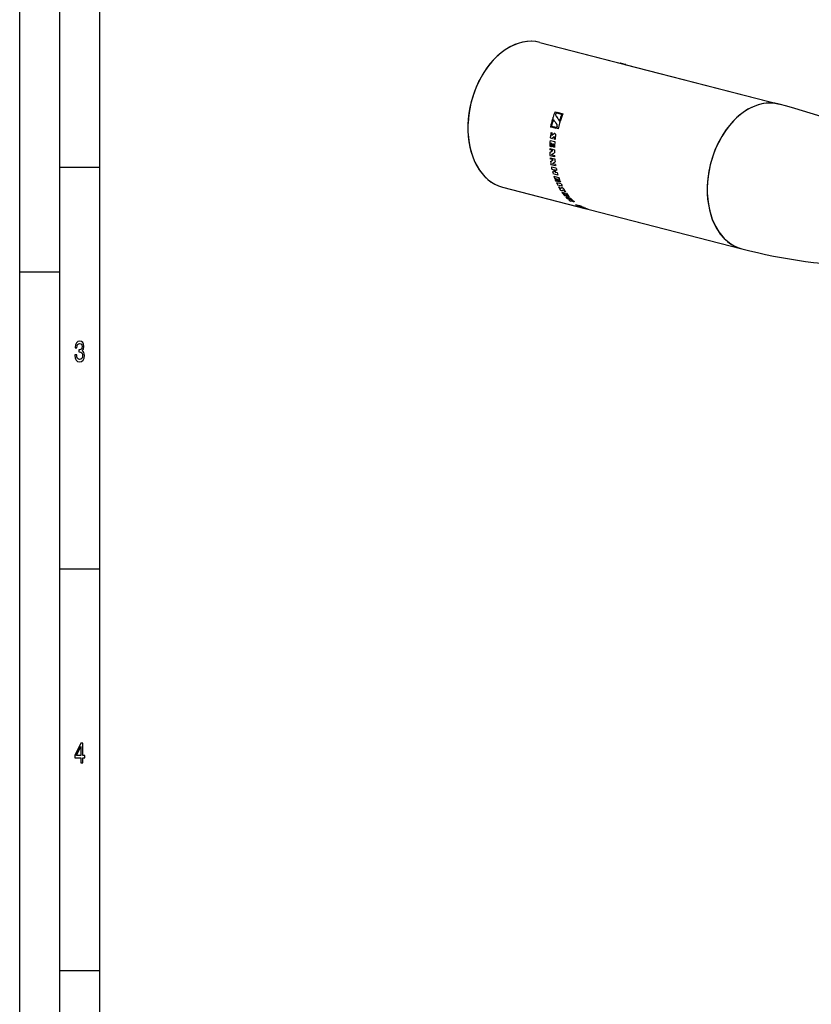
# Model space of a CAD drawing. Extents: x 0 to 594, y 0 to 420.
# Drawn here: x 0 to 99, y 206 to 328 of the extents above; entities that cross this region are included whole.
import ezdxf

# ---------------------------------------------------------------- set-up
doc = ezdxf.new("R2010")
doc.units = 0
doc.layers.get('0').update_dxf_attribs({"linetype": 'CONTINUOUS'})

msp = doc.modelspace()

# ---------------------------------------------------------------- linework, layer by layer
at = {"color": 7}
for p, q in [((0, 0), (0, 420)), ((5, 5), (5, 415)), ((10, 10), (10, 410)), ((64.79, 325.54), (94.6, 317.86)), ((60.15, 307.53), (89.96, 299.85))]:
    msp.add_line(p, q, dxfattribs=at)
at = {"color": 7, "ltscale": 0.26158}
msp.add_line((64.79, 325.54), (74.92, 322.93), dxfattribs=at)
at = {"color": 7, "ltscale": 0.0002239}
for p, q in [((60.48, 324.61), (60.48, 324.62)), ((90.29, 316.93), (90.28, 316.94)), ((90.29, 316.93), (90.29, 316.94))]:
    msp.add_line(p, q, dxfattribs=at)
at = {"color": 7, "ltscale": 0.007699}
msp.add_line((75.16, 322.87), (74.86, 322.95), dxfattribs=at)
at = {"color": 7, "ltscale": 0.002191}
msp.add_line((75.28, 322.84), (75.37, 322.82), dxfattribs=at)
at = {"color": 7, "ltscale": 0.005446}
msp.add_line((75.28, 322.84), (75.49, 322.78), dxfattribs=at)
at = {"color": 7, "ltscale": 7.08713e-05}
msp.add_line((75.28, 322.84), (75.28, 322.84), dxfattribs=at)
at = {"color": 7, "ltscale": 0.4965}
msp.add_line((75.37, 322.82), (94.6, 317.86), dxfattribs=at)
at = {"color": 7, "ltscale": 0.003929}
msp.add_line((57.2, 320.68), (57.27, 320.82), dxfattribs=at)
at = {"color": 7, "ltscale": 0.004866}
for p, q in [((66.69, 316.92), (66.88, 316.87)), ((67.09, 314.78), (66.91, 314.83))]:
    msp.add_line(p, q, dxfattribs=at)
at = {"color": 7, "ltscale": 0.000174698}
for p, q in [((66.69, 316.92), (66.7, 316.92)), ((66.94, 316.86), (66.95, 316.85))]:
    msp.add_line(p, q, dxfattribs=at)
at = {"color": 7, "ltscale": 0.015815}
msp.add_line((67.51, 316.57), (66.9, 316.73), dxfattribs=at)
at = {"color": 7, "ltscale": 0.018248}
for p, q in [((66.94, 316.86), (67.65, 316.68)), ((66.85, 314.85), (66.14, 315.03))]:
    msp.add_line(p, q, dxfattribs=at)
at = {"color": 7, "ltscale": 0.000174705}
msp.add_line((67.51, 316.57), (67.51, 316.57), dxfattribs=at)
at = {"color": 7, "ltscale": 0.000218726}
msp.add_line((90.29, 316.93), (90.28, 316.94), dxfattribs=at)
at = {"color": 7, "ltscale": 0.003933}
msp.add_line((55.85, 315.45), (55.85, 315.29), dxfattribs=at)
at = {"color": 7, "ltscale": 0.015814}
msp.add_line((66.26, 315.14), (66.88, 314.98), dxfattribs=at)
at = {"color": 7, "ltscale": 0.000172608}
msp.add_line((66.46, 316.23), (66.46, 316.23), dxfattribs=at)
at = {"color": 7, "ltscale": 0.000172985}
msp.add_line((66.48, 315.96), (66.49, 315.96), dxfattribs=at)
at = {"color": 7, "ltscale": 0.000172272}
msp.add_line((66.92, 315.33), (66.93, 315.33), dxfattribs=at)
at = {"color": 7, "ltscale": 0.000172223}
msp.add_line((66.96, 315.07), (66.97, 315.06), dxfattribs=at)
at = {"color": 7, "ltscale": 0.000172286}
msp.add_line((67.27, 315.85), (67.28, 315.85), dxfattribs=at)
at = {"color": 7, "ltscale": 0.000172588}
for p, q in [((66.14, 315.03), (66.15, 315.03)), ((66.91, 314.83), (66.91, 314.83))]:
    msp.add_line(p, q, dxfattribs=at)
at = {"color": 7, "ltscale": 0.003041}
for p, q in [((66.2, 314.34), (66.32, 314.31)), ((66.29, 312.95), (66.17, 312.98)), ((66.52, 312.89), (66.4, 312.92)), ((66.69, 313.48), (66.58, 313.51)), ((66.39, 312.55), (66.27, 312.58)), ((66.62, 312.49), (66.51, 312.52)), ((66.77, 308.31), (66.89, 308.28)), ((67.12, 308.49), (67, 308.52)), ((67.36, 308.16), (67.24, 308.19)), ((67.94, 306.64), (67.82, 306.67)), ((68, 306.95), (67.89, 306.98)), ((68.24, 306.39), (68.12, 306.42)), ((68.47, 306.33), (68.36, 306.36)), ((68.5, 306.02), (68.61, 305.99)), ((68.68, 306.02), (68.56, 306.05)), ((68.84, 305.94), (68.72, 305.97)), ((68.73, 305.96), (68.85, 305.93))]:
    msp.add_line(p, q, dxfattribs=at)
at = {"color": 7, "ltscale": 0.000174755}
msp.add_line((66.31, 314.02), (66.32, 314.02), dxfattribs=at)
at = {"color": 7, "ltscale": 0.008103}
msp.add_line((66.33, 314.03), (66.6, 314.21), dxfattribs=at)
at = {"color": 7, "ltscale": 0.000174278}
msp.add_line((66.6, 314.21), (66.6, 314.21), dxfattribs=at)
at = {"color": 7, "ltscale": 0.003042}
for p, q in [((66.03, 312.64), (66.15, 312.61)), ((66.89, 308.55), (66.77, 308.58)), ((67.12, 308.22), (67.01, 308.25)), ((67.12, 307.59), (67.23, 307.56)), ((67.88, 306.48), (68, 306.45)), ((68.17, 306.58), (68.05, 306.61)), ((68.61, 306), (68.49, 306.03))]:
    msp.add_line(p, q, dxfattribs=at)
at = {"color": 7, "ltscale": 0.000181799}
msp.add_line((66.03, 312.64), (66.04, 312.64), dxfattribs=at)
at = {"color": 7, "ltscale": 0.015207}
for p, q in [((66.08, 313.35), (66.67, 313.2)), ((66.03, 312.34), (66.62, 312.18)), ((66.24, 310.07), (66.83, 309.92)), ((67.04, 309.04), (66.45, 309.2)), ((66.55, 308.9), (67.14, 308.74)), ((67.46, 307.93), (66.87, 308.08)), ((67.6, 307.64), (67.01, 307.79)), ((67.54, 306.92), (68.13, 306.77)), ((68.04, 306.31), (68.63, 306.16))]:
    msp.add_line(p, q, dxfattribs=at)
at = {"color": 7, "ltscale": 0.000175503}
msp.add_line((66.12, 313.8), (66.13, 313.8), dxfattribs=at)
at = {"color": 7, "ltscale": 0.000179331}
msp.add_line((66.17, 312.98), (66.18, 312.98), dxfattribs=at)
at = {"color": 7, "ltscale": 0.000179434}
for p, q in [((66.29, 312.95), (66.29, 312.95)), ((66.52, 312.89), (66.53, 312.89))]:
    msp.add_line(p, q, dxfattribs=at)
at = {"color": 7, "ltscale": 0.007948}
msp.add_line((66.3, 313.61), (66.56, 313.79), dxfattribs=at)
at = {"color": 7, "ltscale": 0.000178678}
msp.add_line((66.4, 312.92), (66.41, 312.92), dxfattribs=at)
at = {"color": 7, "ltscale": 0.000174713}
msp.add_line((66.57, 313.8), (66.58, 313.8), dxfattribs=at)
at = {"color": 7, "ltscale": 0.000176404}
msp.add_line((66.58, 313.51), (66.58, 313.51), dxfattribs=at)
at = {"color": 7, "ltscale": 0.000184688}
msp.add_line((66.03, 312.17), (66.04, 312.18), dxfattribs=at)
at = {"color": 7, "ltscale": 0.009429}
msp.add_line((66.39, 312.08), (66.03, 312.17), dxfattribs=at)
at = {"color": 7, "ltscale": 0.01064}
msp.add_line((66.04, 311.85), (66.39, 312.08), dxfattribs=at)
at = {"color": 7, "ltscale": 0.000187014}
msp.add_line((66.04, 311.85), (66.04, 311.85), dxfattribs=at)
at = {"color": 7, "ltscale": 0.015206}
for p, q in [((66.05, 311.48), (66.64, 311.33)), ((66.08, 311.2), (66.67, 311.04)), ((66.18, 310.37), (66.77, 310.22))]:
    msp.add_line(p, q, dxfattribs=at)
at = {"color": 7, "ltscale": 0.000188508}
msp.add_line((66.05, 311.48), (66.06, 311.48), dxfattribs=at)
at = {"color": 7, "ltscale": 0.00018105}
msp.add_line((66.27, 312.58), (66.28, 312.58), dxfattribs=at)
at = {"color": 7, "ltscale": 0.010498}
msp.add_line((66.27, 311.58), (66.62, 311.81), dxfattribs=at)
at = {"color": 7, "ltscale": 0.009428}
for p, q in [((66.27, 311.58), (66.63, 311.49)), ((66.46, 310.95), (66.09, 311.04)), ((66.38, 310.47), (66.75, 310.38))]:
    msp.add_line(p, q, dxfattribs=at)
at = {"color": 7, "ltscale": 0.000183756}
msp.add_line((66.39, 312.08), (66.4, 312.08), dxfattribs=at)
at = {"color": 7, "ltscale": 0.000180907}
msp.add_line((66.51, 312.52), (66.51, 312.52), dxfattribs=at)
at = {"color": 7, "ltscale": 0.000192349}
for p, q in [((66.09, 311.04), (66.1, 311.04)), ((66.46, 310.95), (66.46, 310.95))]:
    msp.add_line(p, q, dxfattribs=at)
at = {"color": 7, "ltscale": 0.009843}
msp.add_line((66.13, 310.73), (66.46, 310.95), dxfattribs=at)
at = {"color": 7, "ltscale": 0.000195175}
msp.add_line((66.13, 310.73), (66.14, 310.73), dxfattribs=at)
at = {"color": 7, "ltscale": 0.000198377}
msp.add_line((66.18, 310.37), (66.19, 310.38), dxfattribs=at)
at = {"color": 7, "ltscale": 0.009691}
msp.add_line((66.38, 310.47), (66.7, 310.68), dxfattribs=at)
at = {"color": 7, "ltscale": 0.125}
for p, q in [((5, 310), (10, 310)), ((0, 297), (5, 297)), ((5, 260), (10, 260)), ((5, 210), (10, 210))]:
    msp.add_line(p, q, dxfattribs=at)
at = {"color": 7, "ltscale": 0.005839}
for p, q in [((66.3, 309.76), (66.53, 309.7)), ((66.37, 309.5), (66.6, 309.44)), ((66.89, 309.61), (66.67, 309.67)), ((66.73, 309.4), (66.96, 309.34))]:
    msp.add_line(p, q, dxfattribs=at)
at = {"color": 7, "ltscale": 0.000203995}
for p, q in [((66.3, 309.76), (66.31, 309.76)), ((66.53, 309.7), (66.54, 309.71))]:
    msp.add_line(p, q, dxfattribs=at)
at = {"color": 7, "ltscale": 0.000209658}
msp.add_line((66.45, 309.2), (66.46, 309.2), dxfattribs=at)
at = {"color": 7, "ltscale": 0.000206385}
msp.add_line((66.6, 309.44), (66.6, 309.44), dxfattribs=at)
at = {"color": 7, "ltscale": 0.000204412}
msp.add_line((66.67, 309.67), (66.67, 309.67), dxfattribs=at)
at = {"color": 7, "ltscale": 0.000215674}
for p, q in [((66.77, 308.58), (66.78, 308.59)), ((67, 308.52), (67.01, 308.52))]:
    msp.add_line(p, q, dxfattribs=at)
at = {"color": 7, "ltscale": 0.000218543}
msp.add_line((66.77, 308.31), (66.78, 308.32), dxfattribs=at)
at = {"color": 7, "ltscale": 0.000215103}
msp.add_line((66.89, 308.55), (66.89, 308.56), dxfattribs=at)
at = {"color": 7, "ltscale": 0.00021857}
msp.add_line((67.01, 308.25), (67.01, 308.26), dxfattribs=at)
at = {"color": 7, "ltscale": 0.000224072}
msp.add_line((67.01, 307.79), (67.02, 307.8), dxfattribs=at)
at = {"color": 7, "ltscale": 0.000215171}
msp.add_line((67.12, 308.49), (67.13, 308.49), dxfattribs=at)
at = {"color": 7, "ltscale": 0.000218017}
msp.add_line((67.24, 308.19), (67.25, 308.2), dxfattribs=at)
at = {"color": 7, "ltscale": 0.264615}
msp.add_line((60.15, 307.53), (70.4, 304.89), dxfattribs=at)
at = {"color": 7, "ltscale": 0.000229726}
msp.add_line((67.34, 307.21), (67.35, 307.22), dxfattribs=at)
at = {"color": 7, "ltscale": 0.004366}
msp.add_line((67.4, 307.36), (67.53, 307.47), dxfattribs=at)
at = {"color": 7, "ltscale": 0.004124}
msp.add_line((67.59, 307.07), (67.72, 307.18), dxfattribs=at)
at = {"color": 7, "ltscale": 0.000230587}
msp.add_line((67.59, 307.07), (67.6, 307.08), dxfattribs=at)
at = {"color": 7, "ltscale": 0.000235526}
msp.add_line((67.82, 306.67), (67.82, 306.68), dxfattribs=at)
at = {"color": 7, "ltscale": 0.000237454}
msp.add_line((67.88, 306.48), (67.89, 306.49), dxfattribs=at)
at = {"color": 7, "ltscale": 0.000230726}
msp.add_line((67.89, 306.98), (67.89, 306.98), dxfattribs=at)
at = {"color": 7, "ltscale": 0.000235328}
for p, q in [((67.94, 306.64), (67.94, 306.65)), ((68.05, 306.61), (68.06, 306.62))]:
    msp.add_line(p, q, dxfattribs=at)
at = {"color": 7, "ltscale": 0.000234896}
msp.add_line((68.17, 306.58), (68.18, 306.59), dxfattribs=at)
at = {"color": 7, "ltscale": 0.000236813}
for p, q in [((68.12, 306.42), (68.13, 306.43)), ((68.36, 306.36), (68.36, 306.37))]:
    msp.add_line(p, q, dxfattribs=at)
at = {"color": 7, "ltscale": 0.000241216}
for p, q in [((68.22, 306.12), (68.23, 306.13)), ((68.46, 306.06), (68.46, 306.07))]:
    msp.add_line(p, q, dxfattribs=at)
at = {"color": 7, "ltscale": 0.006083}
msp.add_line((68.22, 306.12), (68.46, 306.06), dxfattribs=at)
at = {"color": 7, "ltscale": 0.003543}
msp.add_line((68.4, 305.96), (68.54, 305.98), dxfattribs=at)
at = {"color": 7, "ltscale": 0.000241879}
msp.add_line((68.49, 306.03), (68.49, 306.04), dxfattribs=at)
at = {"color": 7, "ltscale": 0.000242466}
msp.add_line((68.54, 305.98), (68.54, 305.99), dxfattribs=at)
at = {"color": 7, "ltscale": 0.000240552}
msp.add_line((68.56, 306.05), (68.56, 306.05), dxfattribs=at)
at = {"color": 7, "ltscale": 0.003596}
msp.add_line((68.58, 305.8), (68.72, 305.82), dxfattribs=at)
at = {"color": 7, "ltscale": 0.000243274}
msp.add_line((68.58, 305.8), (68.59, 305.81), dxfattribs=at)
at = {"color": 7, "ltscale": 0.000240931}
msp.add_line((68.68, 306.02), (68.68, 306.02), dxfattribs=at)
at = {"color": 7, "ltscale": 0.00024084}
msp.add_line((68.72, 305.97), (68.73, 305.98), dxfattribs=at)
at = {"color": 7, "ltscale": 0.000242626}
msp.add_line((68.72, 305.82), (68.73, 305.83), dxfattribs=at)
at = {"color": 7, "ltscale": 0.000242097}
msp.add_line((68.81, 305.89), (68.82, 305.9), dxfattribs=at)
at = {"color": 7, "ltscale": 0.000242036}
msp.add_line((68.83, 305.86), (68.83, 305.87), dxfattribs=at)
at = {"color": 7, "ltscale": 0.01811}
for p, q in [((69.96, 305.16), (69.26, 305.34)), ((70.32, 304.98), (69.62, 305.16))]:
    msp.add_line(p, q, dxfattribs=at)
at = {"color": 7, "ltscale": 0.000247806}
msp.add_line((69.31, 305.31), (69.31, 305.32), dxfattribs=at)
at = {"color": 7, "ltscale": 0.016439}
msp.add_line((69.95, 305.15), (69.31, 305.31), dxfattribs=at)
at = {"color": 7, "ltscale": 0.013902}
msp.add_line((69.4, 305.26), (69.95, 305.15), dxfattribs=at)
at = {"color": 7, "ltscale": 0.000248606}
msp.add_line((69.47, 305.23), (69.47, 305.24), dxfattribs=at)
at = {"color": 7, "ltscale": 0.018987}
msp.add_line((69.47, 305.23), (70.2, 305.02), dxfattribs=at)
at = {"color": 7, "ltscale": 0.000248869}
msp.add_line((69.52, 305.22), (69.52, 305.23), dxfattribs=at)
at = {"color": 7, "ltscale": 0.013488}
msp.add_line((69.52, 305.22), (70.04, 305.11), dxfattribs=at)
at = {"color": 7, "ltscale": 0.018497}
msp.add_line((69.52, 305.22), (70.23, 305.02), dxfattribs=at)
at = {"color": 7, "ltscale": 0.01644}
msp.add_line((69.56, 305.19), (70.2, 305.02), dxfattribs=at)
at = {"color": 7, "ltscale": 0.000249482}
msp.add_line((69.62, 305.16), (69.62, 305.17), dxfattribs=at)
at = {"color": 7, "ltscale": 0.018109}
msp.add_line((70.49, 304.91), (69.78, 305.09), dxfattribs=at)
at = {"color": 7, "ltscale": 0.000249503}
for p, q in [((69.94, 305.04), (69.94, 305.05)), ((70.47, 304.9), (70.47, 304.91))]:
    msp.add_line(p, q, dxfattribs=at)
at = {"color": 7, "ltscale": 0.006132}
msp.add_line((70.17, 304.98), (69.94, 305.04), dxfattribs=at)
at = {"color": 7, "ltscale": 0.000248082}
msp.add_line((69.95, 305.15), (69.95, 305.16), dxfattribs=at)
at = {"color": 7, "ltscale": 0.000249943}
msp.add_line((70.11, 304.97), (70.12, 304.98), dxfattribs=at)
at = {"color": 7, "ltscale": 0.002192}
for p, q in [((70.2, 304.95), (70.11, 304.97)), ((70.81, 304.79), (70.72, 304.81))]:
    msp.add_line(p, q, dxfattribs=at)
at = {"color": 7, "ltscale": 0.000249733}
for p, q in [((70.17, 304.98), (70.18, 304.99)), ((70.26, 304.96), (70.26, 304.97))]:
    msp.add_line(p, q, dxfattribs=at)
at = {"color": 7, "ltscale": 0.000249266}
msp.add_line((70.2, 305.02), (70.2, 305.03), dxfattribs=at)
at = {"color": 7, "ltscale": 0.005428}
msp.add_line((70.47, 304.9), (70.26, 304.96), dxfattribs=at)
at = {"color": 7, "ltscale": 4.25608e-05}
msp.add_line((70.4, 304.89), (70.4, 304.89), dxfattribs=at)
at = {"color": 7, "ltscale": 0.001908}
msp.add_line((70.4, 304.89), (70.47, 304.87), dxfattribs=at)
at = {"color": 7, "ltscale": 0.000250153}
msp.add_line((70.41, 304.9), (70.41, 304.91), dxfattribs=at)
at = {"color": 7, "ltscale": 0.002166}
msp.add_line((70.49, 304.88), (70.41, 304.9), dxfattribs=at)
at = {"color": 7, "ltscale": 0.003641}
msp.add_line((70.47, 304.87), (70.61, 304.84), dxfattribs=at)
at = {"color": 7, "ltscale": 0.00437}
msp.add_line((70.61, 304.84), (70.78, 304.79), dxfattribs=at)
at = {"color": 7, "ltscale": 0.000249734}
msp.add_line((70.72, 304.81), (70.73, 304.82), dxfattribs=at)
at = {"color": 7, "ltscale": 0.004095}
msp.add_line((70.78, 304.79), (70.94, 304.75), dxfattribs=at)
at = {"color": 7, "ltscale": 0.000492595}
msp.add_line((70.94, 304.75), (70.96, 304.75), dxfattribs=at)
at = {"color": 7, "ltscale": 0.490508}
msp.add_line((70.96, 304.75), (89.96, 299.85), dxfattribs=at)
at = {"color": 7}
for points in [[(66.82, 316.39), (66.78, 316.52), (66.8, 316.65)], [(66.48, 315.96), (66.44, 316.11), (66.46, 316.23)], [(66.96, 315.07), (66.95, 315.28), (66.92, 315.33)], [(67.24, 315.77), (67.28, 315.62), (67.27, 315.5)], [(66.28, 314.07), (66.31, 314.02), (66.31, 314.02)], [(66.66, 314.22), (66.71, 314.2), (66.76, 314.12), (66.76, 314.02)], [(66.25, 313.6), (66.19, 313.62), (66.14, 313.68), (66.12, 313.8)], [(66.6, 313.75), (66.59, 313.79), (66.58, 313.8), (66.57, 313.8)], [(67.33, 307.39), (67.37, 307.36), (67.4, 307.36)], [(67.59, 307.07), (67.57, 307.07), (67.53, 307.07), (67.42, 307.13), (67.34, 307.21)], [(67.53, 307.47), (67.55, 307.47), (67.59, 307.47), (67.69, 307.42), (67.77, 307.32)], [(67.78, 307.14), (67.75, 307.17), (67.72, 307.18)], [(68.69, 305.92), (68.78, 305.87), (68.81, 305.86), (68.82, 305.86), (68.82, 305.86), (68.83, 305.86)], [(69.07, 305.71), (69.07, 305.7), (69.06, 305.7), (69.05, 305.7), (69, 305.7), (68.79, 305.78), (68.72, 305.82)], [(69.02, 305.78), (69.06, 305.74), (69.07, 305.72), (69.07, 305.72), (69.07, 305.71), (69.07, 305.71)]]:
    msp.add_lwpolyline(points, dxfattribs=at)
for points in [[(6.88, 286.64), (6.88, 286.61), (6.92, 286.26), (7.04, 286.01), (7.22, 285.84), (7.46, 285.78), (7.71, 285.84), (7.9, 286), (8.03, 286.25), (8.07, 286.57), (8.05, 286.79), (8, 286.96), (7.91, 287.09), (7.79, 287.19), (7.95, 287.38), (8.01, 287.69), (7.97, 287.98), (7.86, 288.19), (7.69, 288.32), (7.46, 288.37), (7.24, 288.31), (7.07, 288.15), (6.96, 287.9), (6.92, 287.56), (6.92, 287.54), (7.14, 287.54), (7.16, 287.77), (7.22, 287.94), (7.33, 288.04), (7.47, 288.07), (7.6, 288.04), (7.69, 287.97), (7.75, 287.85), (7.77, 287.68), (7.75, 287.5), (7.69, 287.38), (7.59, 287.31), (7.45, 287.29), (7.35, 287.29), (7.35, 287.01), (7.47, 287.02), (7.62, 286.98), (7.74, 286.9), (7.81, 286.76), (7.83, 286.57), (7.81, 286.37), (7.74, 286.21), (7.62, 286.11), (7.47, 286.08), (7.32, 286.12), (7.21, 286.22), (7.14, 286.4), (7.11, 286.64)], [(7.63, 235.85), (7.86, 235.85), (7.86, 236.47), (8.1, 236.47), (8.1, 236.76), (7.86, 236.76), (7.86, 238.3), (7.63, 238.3), (6.89, 236.79), (6.89, 236.47), (7.63, 236.47)], [(7.09, 236.76), (7.63, 237.88), (7.63, 236.76)]]:
    msp.add_lwpolyline(points, close=True, dxfattribs=at)
for centre, radius, start, end in [((72.95, 314.68), 8.48, 73.1714, 74.9516), ((110.56, 345.45), 52.52, 213.5999, 214.4199), ((66.67, 316.07), 0.296, 193.5031, 221.1112), ((108.06, 344.45), 50.4, 214.4158, 215.2869), ((67.04, 315.66), 0.298, 13.4616, 40.7792), ((66.31, 314.05), 0.025, 268.1023, 304.7227), ((66.65, 314.13), 0.0956, 87.1315, 124.6162), ((66.24, 313.69), 0.0912, 273.0556, 305.5364), ((66.57, 313.77), 0.0245, 88.9706, 125.0731), ((68.8, 305.86), 0.0307, 5.6766, 61.9377)]:
    msp.add_arc(centre, radius, start, end, dxfattribs=at)
for centre, major_axis, ratio, start_param, end_param in [((62.47, 316.54), (-2.32, -9.01), 0.689383, 3.141659, 4.400502), ((62.47, 316.54), (2.32, 9.01), 0.689383, 6.283112, 6.945905), ((62.47, 316.54), (2.32, 9.01), 0.689383, 0.663795, 3.141521), ((72.6, 313.93), (-2.32, -9.01), 0.689383, 3.141593, 3.151623), ((72.6, 313.93), (-2.32, -9.01), 0.689383, 3.139513, 3.141593), ((73.34, 313.74), (-2.32, -9.01), 0.689383, 3.16777, 3.181313), ((62.47, 316.54), (-2.32, -9.01), 0.689383, 4.400502, 5.024567), ((62.12, 316.63), (-2.2, -8.52), 0.689383, 4.400502, 5.024567), ((92.28, 308.86), (-2.32, -9.01), 0.689383, 3.141659, 6.283251), ((92.28, 308.86), (-2.32, -9.01), 0.689383, 3.141519, 3.804312), ((92.28, 308.86), (-2.32, -9), 0.689383, 3.141519, 3.804312), ((82.74, 271.26), (56.09, -14.84), 0.828886, 1.300354, 1.578698), ((72.47, 313.96), (-2.32, -9.01), 0.689383, 4.55848, 4.637655), ((72.66, 313.91), (-2.32, -9.01), 0.689383, 4.55848, 4.584175), ((72.72, 313.9), (2.32, 9.01), 0.689383, 1.416888, 1.431342), ((73.33, 313.74), (2.32, 9.01), 0.689383, 1.431342, 1.513338), ((73.43, 313.71), (-2.32, -9.01), 0.689383, 4.55848, 4.66623), ((92.28, 308.86), (-2.32, -9.01), 0.689383, 3.805387, 6.283113), ((92.28, 308.86), (-2.32, -9), 0.689383, 3.805387, 6.283113), ((62.47, 316.54), (-2.32, -9.01), 0.689383, 5.024567, 6.283251), ((72.47, 313.96), (-2.32, -9.01), 0.689383, 4.663206, 4.770956), ((72.57, 313.94), (2.32, 9.01), 0.689383, 1.532913, 1.614909), ((73.24, 313.76), (2.32, 9.01), 0.689383, 1.603669, 1.629363), ((73.43, 313.71), (-2.32, -9.01), 0.689383, 4.691782, 4.770956), ((72.66, 313.91), (2.32, 9.01), 0.689383, 1.699827, 1.759378), ((72.77, 313.88), (-2.32, -9.01), 0.689383, 4.84142, 4.867322), ((73.25, 313.76), (-2.32, -9.01), 0.689383, 4.85956, 4.919111), ((73.18, 313.78), (-2.32, -9.01), 0.689383, 4.756502, 4.770956), ((72.66, 313.91), (-2.32, -9.01), 0.689383, 4.949464, 5.028059), ((72.77, 313.88), (2.32, 9.01), 0.689383, 1.845814, 1.886466), ((72.89, 313.85), (-2.32, -9.01), 0.689383, 4.987407, 5.028059), ((73.01, 313.82), (2.32, 9.01), 0.689383, 1.845814, 1.886466), ((73.13, 313.79), (-2.32, -9.01), 0.689383, 4.987407, 5.028059), ((73.13, 313.79), (2.32, 9.01), 0.689383, 1.751616, 1.777518), ((73.25, 313.76), (2.32, 9.01), 0.689383, 1.807872, 1.886466), ((72.66, 313.91), (2.32, 9.01), 0.689383, 1.919891, 1.937959), ((72.66, 313.91), (2.32, 9.01), 0.689383, 1.974094, 2.01565), ((73.25, 313.76), (-2.32, -9.01), 0.689383, 5.061484, 5.10304), ((73.25, 313.76), (-2.32, -9.01), 0.689383, 5.139175, 5.157243), ((72.66, 313.91), (2.32, 9.01), 0.689383, 2.048172, 2.066239), ((72.66, 313.91), (2.32, 9.01), 0.689383, 2.102375, 2.14393), ((73.25, 313.76), (-2.32, -9.01), 0.689383, 5.189764, 5.23132), ((73.25, 313.76), (-2.32, -9.01), 0.689383, 5.267456, 5.285523), ((72.66, 313.91), (-2.32, -9.01), 0.689383, 5.321659, 5.359601), ((72.66, 313.91), (-2.32, -9.01), 0.689383, 5.392122, 5.430064), ((72.88, 313.86), (-2.32, -9.01), 0.689383, 5.359601, 5.392122), ((73.02, 313.82), (2.32, 9.01), 0.689383, 2.218008, 2.25053), ((73.25, 313.76), (2.32, 9.01), 0.689383, 2.180066, 2.218008), ((73.25, 313.76), (2.32, 9.01), 0.689383, 2.25053, 2.288472), ((72.66, 313.91), (-2.32, -9.01), 0.689383, 5.468729, 5.547323), ((72.77, 313.88), (2.32, 9.01), 0.689383, 2.365078, 2.405731), ((72.66, 313.91), (2.32, 9.01), 0.689383, 2.438253, 2.479447), ((72.89, 313.85), (-2.32, -9.01), 0.689383, 5.506671, 5.547323), ((73.01, 313.82), (2.32, 9.01), 0.689383, 2.365078, 2.405731), ((73.13, 313.79), (-2.32, -9.01), 0.689383, 5.506671, 5.547323), ((73.25, 313.76), (2.32, 9.01), 0.689383, 2.327137, 2.405731), ((73.25, 313.76), (-2.32, -9.01), 0.689383, 5.579845, 5.62104), ((72.66, 313.91), (2.32, 9.01), 0.689383, 2.509439, 2.56899), ((72.77, 313.88), (-2.32, -9.01), 0.689383, 5.651032, 5.676934), ((72.66, 313.91), (-2.32, -9.01), 0.689383, 5.758354, 5.836948), ((73.25, 313.76), (-2.32, -9.01), 0.689383, 5.669172, 5.728723), ((73.13, 313.79), (2.32, 9.01), 0.689383, 2.561228, 2.58713), ((72.77, 313.88), (2.32, 9.01), 0.689383, 2.654703, 2.695355), ((72.89, 313.85), (-2.32, -9.01), 0.689383, 5.796296, 5.836948), ((73.01, 313.82), (2.32, 9.01), 0.689383, 2.654703, 2.695355), ((73.25, 313.76), (2.32, 9.01), 0.689383, 2.616761, 2.695355), ((73.13, 313.79), (-2.32, -9.01), 0.689383, 5.796296, 5.836948), ((72.66, 313.91), (-2.32, -9.01), 0.689383, 5.870193, 5.908135), ((72.66, 313.91), (-2.32, -9.01), 0.689383, 5.943547, 5.978599), ((72.89, 313.85), (-2.32, -9.01), 0.689383, 5.908135, 5.91384), ((72.89, 313.85), (2.32, 9.01), 0.689383, 2.774136, 2.782803), ((73.01, 313.82), (-2.32, -9.01), 0.689383, 5.904521, 5.91384), ((73.01, 313.82), (-2.32, -9.01), 0.689383, 5.915729, 5.931623), ((73.25, 313.76), (2.32, 9.01), 0.689383, 2.7286, 2.772248), ((73.13, 313.79), (2.32, 9.01), 0.689383, 2.762928, 2.772248), ((73.13, 313.79), (2.32, 9.01), 0.689383, 2.774136, 2.79003), ((73.25, 313.76), (2.32, 9.01), 0.689383, 2.774136, 2.808098), ((72.65, 313.92), (2.32, 9.01), 0.689383, 2.961863, 2.971413), ((72.65, 313.92), (2.32, 9.01), 0.689383, 2.987535, 2.9982), ((72.65, 313.92), (2.32, 9.01), 0.689383, 3.014198, 3.023871), ((72.65, 313.92), (2.32, 9.01), 0.689383, 3.05224, 3.106808), ((72.73, 313.89), (-2.32, -9.01), 0.689383, 6.205243, 6.248401), ((73.35, 313.74), (-2.32, -9.01), 0.689383, 6.103456, 6.11871), ((72.97, 313.83), (2.32, 9.01), 0.689383, 3.06365, 3.102095), ((73.35, 313.74), (-2.32, -9.01), 0.689383, 6.150334, 6.165464), ((73.05, 313.81), (-2.32, -9.01), 0.689383, 6.205243, 6.243688), ((73.27, 313.76), (2.32, 9.01), 0.689383, 3.06365, 3.105816), ((73.35, 313.74), (-2.32, -9.01), 0.689383, 6.193833, 6.247408), ((102.1, 346.39), (56.28, -14.1), 0.828875, 4.704469, 4.982798)]:
    msp.add_ellipse(centre, major_axis=major_axis, ratio=ratio, start_param=start_param, end_param=end_param, dxfattribs=at)

doc.saveas('drawing.dxf')
